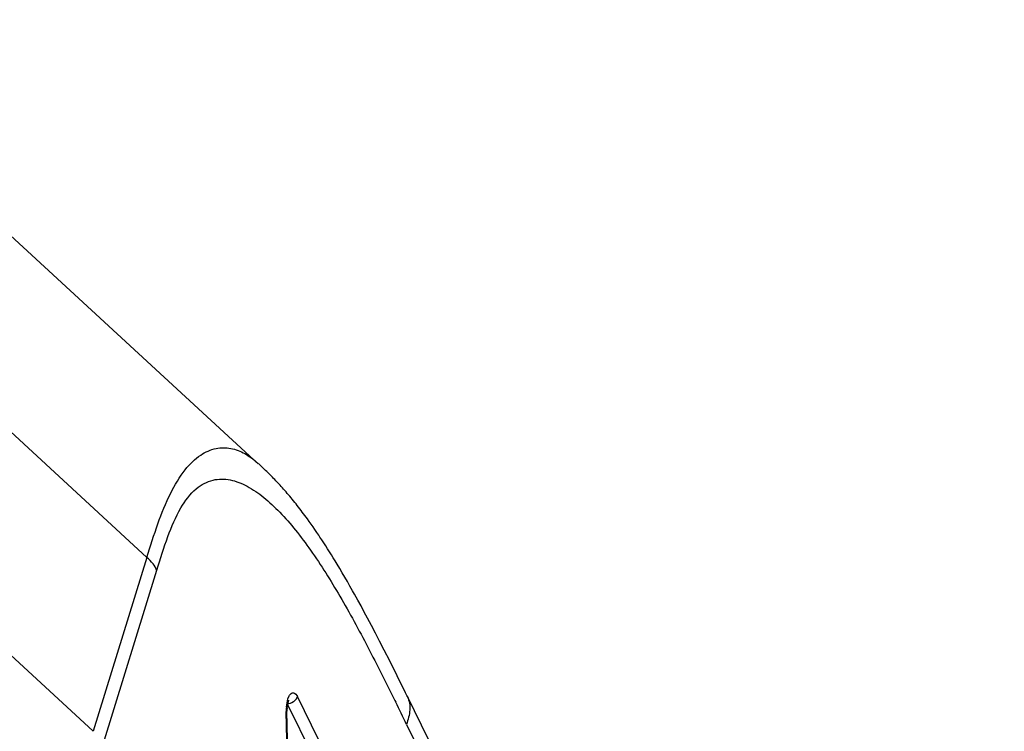
# Model space of a CAD drawing. Units: inches. Extents: x 0 to 34, y 0 to 22.
# Drawn here: x 30.6 to 30.8, y 10.5 to 10.7 of the extents above; entities that cross this region are included whole.
import ezdxf

# ---------------------------------------------------------------- set-up
doc = ezdxf.new("R2010")
doc.units = ezdxf.units.IN
doc.header["$LTSCALE"] = 1.87
doc.header["$MEASUREMENT"] = 0
doc.layers.add('ALL_ASM_MEM', color=7, linetype='CONTINUOUS')

msp = doc.modelspace()

# ---------------------------------------------------------------- linework, layer by layer
at = {"layer": 'ALL_ASM_MEM', "color": 7, "linetype": 'Continuous'}
for p, q in [((30.5058394617, 10.735480646), (30.6338716825, 10.6173055012)), ((30.6348941943, 10.6164880023), (30.633948589, 10.6173690744)), ((30.635381674, 10.6160290314), (30.6348941943, 10.6164880023)), ((30.6358568656, 10.6155767995), (30.635381674, 10.6160290314)), ((30.6361690491, 10.6152766431), (30.6358568656, 10.6155767995)), ((30.6364788682, 10.614976104), (30.6361690491, 10.6152766431)), ((30.6367869339, 10.6146744559), (30.6364788682, 10.614976104)), ((30.637094065, 10.6143707711), (30.6367869339, 10.6146744559)), ((30.6374007848, 10.6140644096), (30.637094065, 10.6143707711)), ((30.6377074008, 10.6137549467), (30.6374007848, 10.6140644096)), ((30.6380143044, 10.6134418738), (30.6377074008, 10.6137549467)), ((30.6383218148, 10.6131247536), (30.6380143044, 10.6134418738)), ((30.6386300828, 10.6128033217), (30.6383218148, 10.6131247536)), ((30.6389392043, 10.612477375), (30.6386300828, 10.6128033217)), ((30.6392494899, 10.6121464823), (30.6389392043, 10.612477375)), ((30.6400336324, 10.6112933222), (30.6397181569, 10.6116394982)), ((30.6403514227, 10.6109405932), (30.6400336324, 10.6112933222)), ((30.6406713614, 10.6105813915), (30.6403514227, 10.6109405932)), ((30.64099333, 10.6102157487), (30.6406713614, 10.6105813915)), ((30.6413171522, 10.6098437666), (30.64099333, 10.6102157487)), ((30.641642637, 10.6094655714), (30.6413171522, 10.6098437666)), ((30.6419696269, 10.6090812646), (30.641642637, 10.6094655714)), ((30.6422978411, 10.6086911265), (30.6419696269, 10.6090812646)), ((30.6426271843, 10.6082952364), (30.6422978411, 10.6086911265)), ((30.6429575738, 10.6078936681), (30.6426271843, 10.6082952364)), ((30.6432888996, 10.6074865374), (30.6429575738, 10.6078936681)), ((30.6436210533, 10.6070739689), (30.6432888996, 10.6074865374)), ((30.6439539611, 10.6066560529), (30.6436210533, 10.6070739689)), ((30.6442875171, 10.6062329285), (30.6439539611, 10.6066560529)), ((30.6446216849, 10.6058046489), (30.6442875171, 10.6062329285)), ((30.6449564128, 10.6053712799), (30.6446216849, 10.6058046489)), ((30.6452915986, 10.6049329558), (30.6449564128, 10.6053712799)), ((30.6456271335, 10.6044898258), (30.6452915986, 10.6049329558)), ((30.6459629444, 10.6040419969), (30.6456271335, 10.6044898258)), ((30.6462989268, 10.6035896239), (30.6459629444, 10.6040419969)), ((30.6466349753, 10.6031328682), (30.6462989268, 10.6035896239)), ((30.6469710269, 10.6026718384), (30.6466349753, 10.6031328682)), ((30.6474749387, 10.601972575), (30.6469710269, 10.6026718384)), ((30.6479786948, 10.6012640756), (30.6474749387, 10.601972575)), ((30.6484823622, 10.6005463432), (30.6479786948, 10.6012640756)), ((30.6489860051, 10.5998193827), (30.6484823622, 10.6005463432)), ((30.6494897229, 10.5990831418), (30.6489860051, 10.5998193827)), ((30.6499936568, 10.598337471), (30.6494897229, 10.5990831418)), ((30.6503297601, 10.597835096), (30.6499936568, 10.598337471)), ((30.6508341764, 10.5970736056), (30.6503297601, 10.597835096)), ((30.6513389513, 10.5963025617), (30.6508341764, 10.5970736056)), ((30.6518441354, 10.5955219161), (30.6513389513, 10.5963025617)), ((30.652349779, 10.5947316198), (30.6518441354, 10.5955219161)), ((30.65285593, 10.5939316265), (30.652349779, 10.5947316198)), ((30.6533626414, 10.5931218823), (30.65285593, 10.5939316265)), ((30.6538701119, 10.5923020989), (30.6533626414, 10.5931218823)), ((30.6543784014, 10.5914722413), (30.6538701119, 10.5923020989)), ((30.6548874939, 10.5906324493), (30.6543784014, 10.5914722413)), ((30.6555675587, 10.5894974605), (30.6548874939, 10.5906324493)), ((30.6562491123, 10.5883452935), (30.6555675587, 10.5894974605)), ((30.6569321866, 10.5871762829), (30.6562491123, 10.5883452935)), ((30.6576168194, 10.5859907919), (30.6569321866, 10.5871762829)), ((30.6583030554, 10.5847892076), (30.6576168194, 10.5859907919)), ((30.6589911227, 10.5835715408), (30.6583030554, 10.5847892076)), ((30.6595084728, 10.5826477116), (30.6589911227, 10.5835715408)), ((30.6603732288, 10.5810880761), (30.6595084728, 10.5826477116)), ((30.6612411746, 10.5795038369), (30.6603732288, 10.5810880761)), ((30.6621124365, 10.577895245), (30.6612411746, 10.5795038369)), ((30.6629872156, 10.5762624266), (30.6621124365, 10.577895245)), ((30.6640419095, 10.5742710529), (30.6629872156, 10.5762624266)), ((30.6651022135, 10.5722450199), (30.6640419095, 10.5742710529)), ((30.6661683389, 10.5701846733), (30.6651022135, 10.5722450199)), ((30.6674196277, 10.5677385772), (30.6661683389, 10.5701846733)), ((30.6688595158, 10.5648908459), (30.6674196277, 10.5677385772)), ((30.6708587483, 10.5608908344), (30.6688595158, 10.5648908459)), ((30.6730693126, 10.5564271991), (30.6708587483, 10.5608908344)), ((30.6415613106, 10.5524169357), (30.6420457923, 10.5544459732)), ((30.8322417957, 10.232060168), (30.6735490522, 10.5554419789)), ((30.6429513386, 10.4807100212), (30.6415351712, 10.5514884516))]:
    msp.add_line(p, q, dxfattribs=at)
at = {"layer": 'ALL_ASM_MEM', "color": 9, "linetype": 'Continuous'}
for p, q in [((30.5068850494, 10.6823629047), (30.6043333819, 10.5924180061)), ((30.5900381283, 10.5461585486), (30.4925897958, 10.6361034472)), ((30.6043333819, 10.5924180061), (30.5900381283, 10.5461585486)), ((30.5926833585, 10.5427501151), (30.6069786138, 10.5890095782)), ((30.641386582, 10.5526587314), (30.641797039, 10.5547800522)), ((30.641797039, 10.5547800522), (30.6421451015, 10.5555778232)), ((30.6599077987, 10.5236404501), (30.6443301424, 10.5553843759)), ((30.6702540994, 10.5543411941), (30.670465308, 10.5539122377)), ((30.6413491738, 10.551441197), (30.6415349508, 10.5514868126)), ((30.6427653412, 10.4806627665), (30.6413491738, 10.551441197)), ((30.6416828991, 10.5533296044), (30.6571602647, 10.5217900431)), ((30.673352599, 10.5479912345), (30.8320453197, 10.2246094776))]:
    msp.add_line(p, q, dxfattribs=at)
at = {"layer": 'ALL_ASM_MEM', "color": 7, "linetype": 'Continuous'}
for points in [[(30.6397181569, 10.6116394982), (30.6395612885, 10.6118101602), (30.6392494899, 10.6121464823)], [(30.6735652563, 10.5554225441), (30.6734410616, 10.5556741906), (30.6730693126, 10.5564271991)]]:
    msp.add_lwpolyline(points, dxfattribs=at)
at = {"layer": 'ALL_ASM_MEM', "color": 9, "linetype": 'Continuous'}
for centre, radius, start, end in [((29.8032621506, 10.1273687789), 0.9664267373000001, 25.8002294371, 26.1907761844), ((30.6533344038, 10.5516822982), 0.0119876548, 175.3278975672, 181.1524365669)]:
    msp.add_arc(centre, radius, start, end, dxfattribs=at)
at = {"layer": 'ALL_ASM_MEM', "color": 7, "linetype": 'Continuous'}
msp.add_arc((30.6511968987, 10.5516810575), 0.009663647099999999, 175.6327491981, 181.1420358972, dxfattribs=at)
at = {"layer": 'ALL_ASM_MEM', "color": 9, "linetype": 'Continuous'}
for points, knots in [([(30.6043328822, 10.5924182032), (30.6052600249, 10.5954182604), (30.607061264, 10.6012281359), (30.6102294328, 10.6091645381), (30.6139398721, 10.6154712824), (30.6180968607, 10.6196604223), (30.6224623225, 10.6216616508), (30.6266931462, 10.6216669883), (30.6305265485, 10.6201452947), (30.6327369905, 10.6184747062), (30.6337894999, 10.6175154429)], [0, 0, 0, 0, 0.1968889594, 0.3813170255, 0.5347461017, 0.6528082572, 0.7457588495999999, 0.8278878733, 0.9107076579000001, 1, 1, 1, 1]), ([(30.6069786138, 10.5890095782), (30.6078599367, 10.5920268665), (30.6096435637, 10.5976854511), (30.6128013002, 10.6051688748), (30.616750857, 10.6106697193), (30.6216547419, 10.6133674212), (30.6266166217, 10.6133122814), (30.6312033169, 10.6114391304), (30.6355900782, 10.6083939593), (30.63983626, 10.6043972287), (30.6439594741, 10.599636516), (30.6494422021, 10.5922762794), (30.6558959162, 10.5818942302), (30.6631928557, 10.5684594154), (30.6679016602, 10.5591155251), (30.6702540994, 10.5543411941)], [0, 0, 0, 0, 0.0867176653, 0.1635109156, 0.2236832366, 0.2698746985, 0.311721978, 0.3559399069, 0.404741522, 0.4583571365999999, 0.5163980909, 0.5782888321999999, 0.7113816006999999, 0.8531675731999999, 1, 1, 1, 1]), ([(30.6069608798, 10.5890095446), (30.6066604881, 10.5896118743), (30.6059908161, 10.5909180372), (30.6048856728, 10.5918860967), (30.6043190543, 10.5924135877)], [0, 0, 0, 0, 0.4650824687, 1, 1, 1, 1]), ([(30.6421451015, 10.5555778232), (30.6422814111, 10.555818436), (30.642553435, 10.5562312961), (30.6435720685, 10.5566055594), (30.6441118881, 10.5558291316), (30.6443301424, 10.5553843759)], [0, 0, 0, 0, 0.2837999938, 0.4915736138, 1, 1, 1, 1]), ([(30.6432567156, 10.5540547946), (30.6433860328, 10.5541396635), (30.643842687, 10.5544878722), (30.6442059016, 10.554982331), (30.644330143, 10.5553843779)], [0, 0, 0, 0, 0.2687806182, 1, 1, 1, 1]), ([(30.6735593199, 10.5554209544), (30.6740885095, 10.5543321183), (30.6745032626, 10.5516878177), (30.6737217093, 10.5492527113), (30.6733396268, 10.5479912497)], [0, 0, 0, 0, 0.4787568161, 1, 1, 1, 1])]:
    msp.add_open_spline(points, degree=3, knots=knots, dxfattribs=at)
msp.add_open_spline([(30.6415825975, 10.5535339975), (30.6421670156, 10.5535339975), (30.6427681218, 10.5537341381), (30.6432567156, 10.5540547946)], degree=3, dxfattribs=at)

doc.saveas('drawing.dxf')
